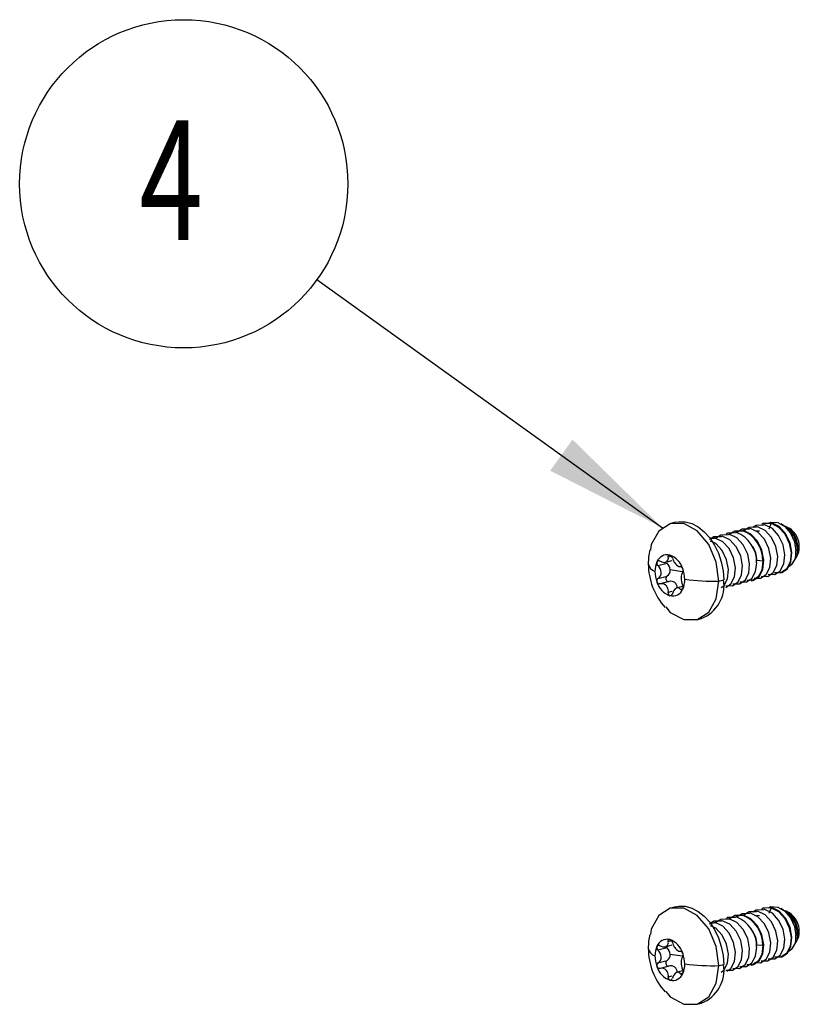
# Model space of a CAD drawing. Extents: x 0.6 to 16.4, y 0.4 to 10.7.
# Drawn here: x 3.4 to 4.2, y 6.2 to 7.2 of the extents above; entities that cross this region are included whole.
import ezdxf
from ezdxf.enums import TextEntityAlignment as Align

# ---------------------------------------------------------------- set-up
doc = ezdxf.new("R2010")
doc.units = 0
doc.layers.get('0').update_dxf_attribs({"linetype": 'CONTINUOUS'})

# ---------------------------------------------------------------- blocks, each defined once
blk = doc.blocks.new('SW_NOTE_0_6')
at = {"color": 0, "linetype": 'CONTINUOUS'}
blk.add_line((-0.3607, 0.2592), (0, 0), dxfattribs=at)
blk.add_circle((-0.4997, 0.3591), 0.1713, dxfattribs=at)
blk.add_solid([(0, 0), (-0.0939, 0.0921), (-0.1172, 0.0596)], dxfattribs=at)
at = {"color": 0, "linetype": 'CONTINUOUS', "width": 0.7}
blk.add_text('4', height=0.125, dxfattribs=at).set_placement((-0.5459, 0.2613), align=Align.BOTTOM_LEFT)

msp = doc.modelspace()

# ---------------------------------------------------------------- linework, layer by layer
at = {"color": 7, "linetype": 'CONTINUOUS'}
for p, q in [((4.1029, 6.6553), (4.0981, 6.654)), ((4.1886, 6.6507), (4.1876, 6.6505)), ((4.1959, 6.6527), (4.195, 6.6525)), ((4.1962, 6.6526), (4.1959, 6.6527)), ((4.2026, 6.6544), (4.2003, 6.6483)), ((4.2033, 6.6547), (4.2024, 6.6544)), ((4.2024, 6.6544), (4.2026, 6.6544)), ((4.2157, 6.6523), (4.2131, 6.6537)), ((4.2218, 6.649), (4.218, 6.6511)), ((4.1517, 6.6409), (4.1508, 6.6406)), ((4.1591, 6.6428), (4.1582, 6.6426)), ((4.1665, 6.6448), (4.1655, 6.6446)), ((4.1738, 6.6468), (4.1729, 6.6465)), ((4.1812, 6.6488), (4.1803, 6.6485)), ((4.1874, 6.6465), (4.1905, 6.6464)), ((4.139, 6.6386), (4.1434, 6.6386)), ((4.1444, 6.6389), (4.1434, 6.6386)), ((4.2284, 6.6256), (4.2302, 6.6273)), ((4.2306, 6.6277), (4.2321, 6.6293)), ((4.0846, 6.6102), (4.0941, 6.6127)), ((4.0868, 6.6147), (4.0898, 6.6136)), ((4.0915, 6.6134), (4.0994, 6.6155)), ((4.1941, 6.6149), (4.1878, 6.6155)), ((4.225, 6.6122), (4.2297, 6.6197)), ((4.1064, 6.6091), (4.1083, 6.609)), ((4.1081, 6.6089), (4.1083, 6.609)), ((4.1083, 6.609), (4.1089, 6.6089)), ((4.0846, 6.5967), (4.0941, 6.5992)), ((4.0868, 6.591), (4.0857, 6.591)), ((4.0898, 6.5912), (4.0868, 6.591)), ((4.0973, 6.5939), (4.0869, 6.5911)), ((4.1483, 6.5939), (4.1532, 6.5952)), ((4.1819, 6.5943), (4.1846, 6.595)), ((4.1102, 6.5884), (4.1036, 6.5866)), ((4.1083, 6.5853), (4.1064, 6.5868)), ((4.125, 6.5535), (4.1299, 6.5548)), ((4.1029, 6.2539), (4.0981, 6.2526)), ((4.1959, 6.2513), (4.195, 6.251)), ((4.1962, 6.2512), (4.1959, 6.2513)), ((4.2026, 6.2529), (4.2003, 6.2469)), ((4.2033, 6.2532), (4.2024, 6.253)), ((4.2024, 6.253), (4.2026, 6.2529)), ((4.2157, 6.2509), (4.2131, 6.2522)), ((4.1591, 6.2414), (4.1582, 6.2412)), ((4.1665, 6.2434), (4.1655, 6.2431)), ((4.1738, 6.2453), (4.1729, 6.2451)), ((4.1812, 6.2473), (4.1803, 6.2471)), ((4.1874, 6.2451), (4.1905, 6.2449)), ((4.1886, 6.2493), (4.1876, 6.249)), ((4.2218, 6.2476), (4.218, 6.2496)), ((4.139, 6.2371), (4.1434, 6.2372)), ((4.1444, 6.2375), (4.1434, 6.2372)), ((4.1517, 6.2394), (4.1508, 6.2392)), ((4.2284, 6.2241), (4.2302, 6.2259)), ((4.2306, 6.2263), (4.2321, 6.2278)), ((4.0846, 6.2088), (4.0941, 6.2113)), ((4.0868, 6.2133), (4.0898, 6.2121)), ((4.0915, 6.2119), (4.0994, 6.2141)), ((4.1941, 6.2134), (4.1878, 6.214)), ((4.225, 6.2108), (4.2297, 6.2183)), ((4.1064, 6.2077), (4.1083, 6.2075)), ((4.1081, 6.2075), (4.1083, 6.2075)), ((4.1083, 6.2075), (4.1089, 6.2075)), ((4.0846, 6.1953), (4.0941, 6.1978)), ((4.0868, 6.1896), (4.0857, 6.1895)), ((4.0898, 6.1898), (4.0868, 6.1896)), ((4.0973, 6.1924), (4.0869, 6.1896)), ((4.1483, 6.1925), (4.1532, 6.1938)), ((4.1819, 6.1929), (4.1846, 6.1936)), ((4.1102, 6.187), (4.1036, 6.1852)), ((4.1083, 6.1839), (4.1064, 6.1853)), ((4.125, 6.1521), (4.1299, 6.1534))]:
    msp.add_line(p, q, dxfattribs=at)
at = {"color": 8, "linetype": 'CONTINUOUS'}
for p, q in [((4.0954, 6.6192), (4.0986, 6.62)), ((4.11, 6.6036), (4.0975, 6.6056)), ((4.0991, 6.583), (4.0954, 6.582)), ((4.1106, 6.5859), (4.1083, 6.5853)), ((4.0954, 6.2177), (4.0986, 6.2186)), ((4.11, 6.2022), (4.0975, 6.2041)), ((4.0991, 6.1816), (4.0954, 6.1806)), ((4.1106, 6.1845), (4.1083, 6.1839))]:
    msp.add_line(p, q, dxfattribs=at)
at = {"color": 7, "linetype": 'CONTINUOUS', "flags": 128}
for points in [[(4.1483, 6.5939), (4.1455, 6.6138), (4.1376, 6.6322), (4.1256, 6.6463), (4.1116, 6.6539), (4.0975, 6.6538), (4.0856, 6.6462), (4.0776, 6.632), (4.0767, 6.6263)], [(4.1029, 6.6553), (4.1063, 6.6559), (4.113, 6.6559), (4.1198, 6.654), (4.1265, 6.6506), (4.1328, 6.6455), (4.1386, 6.6391), (4.1436, 6.6315), (4.1477, 6.6231), (4.1507, 6.614), (4.1525, 6.6046), (4.1532, 6.5952)], [(4.1838, 6.6502), (4.1871, 6.6523), (4.195, 6.6525)], [(4.1922, 6.599), (4.1992, 6.5989), (4.205, 6.6029), (4.2087, 6.6102), (4.2097, 6.6197), (4.2078, 6.6301), (4.2031, 6.6396), (4.1964, 6.6469), (4.1886, 6.6507)], [(4.193, 6.6534), (4.1945, 6.6543), (4.2024, 6.6544)], [(4.1996, 6.601), (4.2065, 6.6009), (4.2123, 6.6048), (4.2161, 6.612), (4.2171, 6.6215), (4.2152, 6.6318), (4.2106, 6.6414), (4.204, 6.6487), (4.1962, 6.6526)], [(4.1999, 6.6543), (4.2025, 6.6556), (4.2099, 6.6551), (4.2171, 6.6509), (4.223, 6.6438), (4.227, 6.6349), (4.2284, 6.6256)], [(4.2026, 6.6544), (4.2104, 6.6504), (4.2171, 6.6431), (4.2217, 6.6336), (4.2235, 6.6233), (4.2225, 6.6137), (4.2188, 6.6065), (4.213, 6.6026), (4.2061, 6.6027)], [(4.2136, 6.6029), (4.2139, 6.6029), (4.2197, 6.6068), (4.2234, 6.6141), (4.2245, 6.6237), (4.2225, 6.634), (4.2179, 6.6436), (4.2111, 6.6508), (4.2033, 6.6547)], [(4.1384, 6.6377), (4.143, 6.6405), (4.1508, 6.6406)], [(4.1445, 6.6388), (4.1503, 6.6424), (4.1582, 6.6426)], [(4.1554, 6.5892), (4.1624, 6.5891), (4.1682, 6.593), (4.1719, 6.6003), (4.1729, 6.6098), (4.171, 6.6202), (4.1663, 6.6297), (4.1596, 6.637), (4.1517, 6.6409)], [(4.1558, 6.6433), (4.1577, 6.6444), (4.1655, 6.6446)], [(4.1587, 6.6425), (4.165, 6.6464), (4.1729, 6.6465)], [(4.1628, 6.5912), (4.1697, 6.5911), (4.1755, 6.595), (4.1793, 6.6023), (4.1803, 6.6118), (4.1783, 6.6222), (4.1737, 6.6317), (4.1669, 6.639), (4.1591, 6.6428)], [(4.1666, 6.6448), (4.1724, 6.6484), (4.1803, 6.6485)], [(4.1735, 6.6464), (4.1798, 6.6503), (4.1876, 6.6505)], [(4.1775, 6.5951), (4.1844, 6.595), (4.1903, 6.5989), (4.194, 6.6062), (4.195, 6.6158), (4.1931, 6.6261), (4.1884, 6.6357), (4.1817, 6.6429), (4.1738, 6.6468)], [(4.1849, 6.5971), (4.1918, 6.597), (4.1976, 6.6009), (4.2014, 6.6082), (4.2024, 6.6177), (4.2004, 6.6281), (4.1958, 6.6376), (4.189, 6.6449), (4.1812, 6.6488)], [(4.1506, 6.5872), (4.1534, 6.589), (4.1572, 6.5963), (4.1582, 6.6059), (4.1562, 6.6162), (4.1516, 6.6258), (4.1449, 6.6331), (4.1396, 6.6356)], [(4.1554, 6.5874), (4.1608, 6.591), (4.1645, 6.5983), (4.1655, 6.6079), (4.1636, 6.6182), (4.1589, 6.6278), (4.1522, 6.635), (4.1444, 6.6389)], [(4.0954, 6.6192), (4.0954, 6.6201), (4.0957, 6.6207), (4.0963, 6.6211), (4.0971, 6.6211)], [(4.2302, 6.626), (4.23, 6.6229), (4.2298, 6.622), (4.2298, 6.6217), (4.2298, 6.6216), (4.2298, 6.6216), (4.2298, 6.6216), (4.2298, 6.6216), (4.2298, 6.6216), (4.2298, 6.6217), (4.2298, 6.6217), (4.2299, 6.6218), (4.23, 6.6225), (4.2303, 6.6237), (4.2306, 6.6277)], [(4.2302, 6.626), (4.2302, 6.6267), (4.2302, 6.6273)], [(4.0857, 6.6151), (4.0863, 6.615), (4.0868, 6.6147)], [(4.1701, 6.5931), (4.177, 6.593), (4.1827, 6.5968), (4.1865, 6.6038), (4.1877, 6.6131)], [(4.1941, 6.6149), (4.1929, 6.6055), (4.1892, 6.5985), (4.1834, 6.5947), (4.1797, 6.5948)], [(4.0927, 6.567), (4.0975, 6.5613), (4.1116, 6.5537), (4.1256, 6.5537), (4.1376, 6.5614), (4.1455, 6.5755), (4.1483, 6.5939)], [(4.0952, 6.5935), (4.0958, 6.5935), (4.0962, 6.5936)], [(4.1064, 6.5868), (4.1045, 6.5869), (4.1026, 6.5858), (4.1009, 6.5837), (4.0997, 6.5808)], [(4.1089, 6.5848), (4.1085, 6.585), (4.1083, 6.5853)], [(4.1483, 6.1925), (4.1455, 6.2124), (4.1376, 6.2308), (4.1256, 6.2449), (4.1116, 6.2524), (4.0975, 6.2524), (4.0856, 6.2447), (4.0776, 6.2306), (4.0767, 6.2249)], [(4.1029, 6.2539), (4.1063, 6.2545), (4.113, 6.2544), (4.1198, 6.2526), (4.1265, 6.2491), (4.1328, 6.2441), (4.1386, 6.2377), (4.1436, 6.2301), (4.1477, 6.2216), (4.1507, 6.2125), (4.1525, 6.2032), (4.1532, 6.1938)], [(4.1838, 6.2488), (4.1871, 6.2509), (4.195, 6.251)], [(4.193, 6.2519), (4.1945, 6.2528), (4.2024, 6.253)], [(4.1996, 6.1996), (4.2065, 6.1995), (4.2123, 6.2033), (4.2161, 6.2106), (4.2171, 6.2201), (4.2152, 6.2304), (4.2106, 6.2399), (4.204, 6.2472), (4.1962, 6.2512)], [(4.1999, 6.2528), (4.2025, 6.2541), (4.2099, 6.2536), (4.2171, 6.2495), (4.223, 6.2424), (4.227, 6.2335), (4.2284, 6.2241)], [(4.2026, 6.2529), (4.2104, 6.249), (4.2171, 6.2417), (4.2217, 6.2321), (4.2235, 6.2218), (4.2225, 6.2123), (4.2188, 6.2051), (4.213, 6.2012), (4.2061, 6.2013)], [(4.2136, 6.2015), (4.2139, 6.2015), (4.2197, 6.2054), (4.2234, 6.2127), (4.2245, 6.2222), (4.2225, 6.2326), (4.2179, 6.2421), (4.2111, 6.2494), (4.2033, 6.2532)], [(4.1441, 6.2372), (4.1503, 6.241), (4.1582, 6.2412)], [(4.1558, 6.2418), (4.1577, 6.243), (4.1655, 6.2431)], [(4.1587, 6.2411), (4.165, 6.245), (4.1729, 6.2451)], [(4.1628, 6.1897), (4.1697, 6.1896), (4.1755, 6.1935), (4.1793, 6.2008), (4.1803, 6.2104), (4.1783, 6.2207), (4.1737, 6.2303), (4.1669, 6.2375), (4.1591, 6.2414)], [(4.1666, 6.2433), (4.1724, 6.2469), (4.1803, 6.2471)], [(4.1735, 6.245), (4.1798, 6.2489), (4.1876, 6.249)], [(4.1775, 6.1937), (4.1844, 6.1936), (4.1903, 6.1975), (4.194, 6.2048), (4.195, 6.2143), (4.1931, 6.2247), (4.1884, 6.2342), (4.1817, 6.2415), (4.1738, 6.2453)], [(4.1849, 6.1956), (4.1918, 6.1955), (4.1976, 6.1994), (4.2014, 6.2067), (4.2024, 6.2163), (4.2004, 6.2267), (4.1958, 6.2362), (4.189, 6.2435), (4.1812, 6.2473)], [(4.1922, 6.1976), (4.1992, 6.1975), (4.205, 6.2014), (4.2087, 6.2087), (4.2097, 6.2183), (4.2078, 6.2286), (4.2031, 6.2382), (4.1964, 6.2454), (4.1886, 6.2493)], [(4.1384, 6.2362), (4.143, 6.2391), (4.1508, 6.2392)], [(4.1506, 6.1857), (4.1534, 6.1876), (4.1572, 6.1949), (4.1582, 6.2045), (4.1562, 6.2148), (4.1516, 6.2244), (4.1449, 6.2316), (4.1396, 6.2342)], [(4.1566, 6.1868), (4.1608, 6.1896), (4.1645, 6.1969), (4.1655, 6.2064), (4.1636, 6.2168), (4.1589, 6.2263), (4.1522, 6.2336), (4.1444, 6.2375)], [(4.1554, 6.1877), (4.1624, 6.1876), (4.1682, 6.1916), (4.1719, 6.1989), (4.1729, 6.2084), (4.171, 6.2188), (4.1663, 6.2283), (4.1596, 6.2356), (4.1517, 6.2394)], [(4.0954, 6.2177), (4.0954, 6.2186), (4.0957, 6.2193), (4.0963, 6.2197), (4.0971, 6.2196)], [(4.2302, 6.2245), (4.23, 6.2215), (4.2298, 6.2205), (4.2298, 6.2202), (4.2298, 6.2202), (4.2298, 6.2202), (4.2298, 6.2202), (4.2298, 6.2202), (4.2298, 6.2202), (4.2298, 6.2202), (4.2298, 6.2203), (4.2299, 6.2204), (4.23, 6.2211), (4.2303, 6.2223), (4.2306, 6.2263)], [(4.2302, 6.2245), (4.2302, 6.2253), (4.2302, 6.2259)], [(4.0857, 6.2137), (4.0863, 6.2135), (4.0868, 6.2133)], [(4.1701, 6.1917), (4.177, 6.1916), (4.1827, 6.1953), (4.1865, 6.2024), (4.1877, 6.2117)], [(4.1941, 6.2134), (4.1929, 6.2041), (4.1892, 6.197), (4.1834, 6.1933), (4.1792, 6.1934)], [(4.0927, 6.1655), (4.0975, 6.1598), (4.1116, 6.1522), (4.1256, 6.1523), (4.1376, 6.1599), (4.1455, 6.1741), (4.1483, 6.1925)], [(4.0952, 6.1921), (4.0958, 6.192), (4.0962, 6.1921)], [(4.1064, 6.1853), (4.1045, 6.1855), (4.1026, 6.1844), (4.1009, 6.1822), (4.0997, 6.1794)], [(4.1089, 6.1833), (4.1085, 6.1836), (4.1083, 6.1839)]]:
    msp.add_lwpolyline(points, dxfattribs=at)
at = {"color": 7, "linetype": 'CONTINUOUS'}
for centre, radius, start, end in [((4.2024, 6.6275), 0.0277, 359.5744, 61.9048), ((4.205, 6.6286), 0.0257, 357.9811, 59.8538), ((4.1545, 6.6139), 0.0331, 358.6775, 68.9081), ((4.161, 6.6156), 0.0331, 358.6775, 68.9081), ((4.2095, 6.6301), 0.0226, 357.9463, 57.0405), ((4.162, 6.6157), 0.0258, 359.4702, 35.1958), ((4.2018, 6.6261), 0.0284, 359.7293, 29.1029), ((4.1426, 6.6121), 0.0681, 167.8173, 180.0048), ((4.0943, 6.6099), 0.0115, 76.1572, 158.6962), ((4.0892, 6.6001), 0.0224, 17.5666, 69.4023), ((4.0954, 6.617), 0.00443, 13.5529, 67.733), ((4.2126, 6.6226), 0.0161, 300.0111, 10.6116), ((4.2143, 6.6287), 0.0178, 329.6456, 1.7478), ((4.1426, 6.6121), 0.0681, 180.0048, 222.0767), ((4.1049, 6.6044), 0.0234, 155.6237, 180.9317), ((4.0869, 6.6129), 0.0035, 159.9641, 230.167), ((4.0853, 6.6133), 0.00191, 77.4632, 154.6109), ((4.0781, 6.6027), 0.00991, 1.7328, 48.8047), ((4.0909, 6.618), 0.00458, 255.5662, 14.9351), ((4.0875, 6.6053), 0.00991, 1.7337, 48.8038), ((4.1138, 6.6217), 0.0146, 194.5204, 239.5224), ((4.1131, 6.6042), 0.0316, 180.2501, 200.9222), ((4.0806, 6.603), 0.00745, 303.1165, 0.6488), ((4.09, 6.6055), 0.00745, 303.1157, 0.6496), ((4.1174, 6.5983), 0.00857, 144.3738, 185.6434), ((4.1071, 6.6059), 0.00356, 16.6855, 59.9812), ((4.1072, 6.6052), 0.00371, 329.4085, 27.0687), ((4.081, 6.5956), 0.0316, 0.2501, 20.9223), ((4.0865, 6.5942), 0.00318, 126.1576, 203.2867), ((4.1048, 6.5995), 0.0222, 197.2597, 249.7093), ((4.0864, 6.5938), 0.00292, 198.6507, 257.7151), ((4.0876, 6.5836), 0.0079, 348.1829, 74.1196), ((4.096, 6.5966), 0.00325, 126.5582, 255.1206), ((4.0979, 6.5869), 0.00689, 0.7069, 103.7612), ((4.1268, 6.5972), 0.018, 179.0185, 204.1023), ((4.1058, 6.5876), 0.00511, 337.6364, 25.4273), ((4.0892, 6.5953), 0.0234, 335.624, 0.9314), ((4.1424, 6.8311), 0.2372, 262.7983, 271.4417), ((4.1163, 6.5896), 0.0373, 291.3013, 8.7041), ((4.0983, 6.5814), 0.00299, 168.5742, 245.5866), ((4.0999, 6.5898), 0.0114, 255.8471, 339.0063), ((4.0973, 6.5811), 0.00242, 264.7085, 354.0038), ((4.1093, 6.586), 0.00131, 253.7581, 344.6326), ((4.2024, 6.2261), 0.0277, 359.5744, 61.9048), ((4.1545, 6.2125), 0.0331, 358.6775, 68.9081), ((4.161, 6.2142), 0.0331, 358.6775, 68.9081), ((4.205, 6.2272), 0.0257, 357.9811, 59.8538), ((4.2015, 6.2248), 0.0286, 359.5103, 53.8861), ((4.2095, 6.2286), 0.0226, 357.9463, 57.0405), ((4.1618, 6.2141), 0.026, 359.9284, 39.4088), ((4.1426, 6.2107), 0.0681, 167.8173, 180.0048), ((4.0943, 6.2085), 0.0115, 76.1572, 158.6962), ((4.0892, 6.1987), 0.0224, 17.5666, 69.4023), ((4.0954, 6.2155), 0.00443, 13.5529, 67.733), ((4.2126, 6.2212), 0.0161, 300.0111, 10.6116), ((4.2143, 6.2273), 0.0178, 329.6456, 1.7478), ((4.1426, 6.2107), 0.0681, 180.0048, 222.0767), ((4.1049, 6.203), 0.0234, 155.6237, 180.9317), ((4.0869, 6.2115), 0.0035, 159.9641, 230.167), ((4.0853, 6.2118), 0.00191, 77.4632, 154.6109), ((4.0781, 6.2013), 0.00991, 1.7328, 48.8047), ((4.0909, 6.2166), 0.00458, 255.5662, 14.9351), ((4.0875, 6.2038), 0.00991, 1.7337, 48.8038), ((4.1138, 6.2202), 0.0146, 194.5204, 239.5224), ((4.1131, 6.2028), 0.0316, 180.2501, 200.9222), ((4.0806, 6.2015), 0.00745, 303.1165, 0.6488), ((4.09, 6.2041), 0.00745, 303.1157, 0.6496), ((4.1174, 6.1969), 0.00857, 144.3738, 185.6434), ((4.1071, 6.2044), 0.00356, 16.6855, 59.9812), ((4.1072, 6.2038), 0.00371, 329.4085, 27.0687), ((4.081, 6.1941), 0.0316, 0.2501, 20.9223), ((4.0865, 6.1927), 0.00318, 126.1576, 203.2867), ((4.1048, 6.198), 0.0222, 197.2597, 249.7093), ((4.0864, 6.1924), 0.00292, 198.6507, 257.7151), ((4.0876, 6.1822), 0.0079, 348.1829, 74.1196), ((4.096, 6.1952), 0.00325, 126.5582, 255.1206), ((4.0979, 6.1854), 0.00689, 0.7069, 103.7612), ((4.1268, 6.1957), 0.018, 179.0185, 204.1023), ((4.1058, 6.1862), 0.00511, 337.6364, 25.4273), ((4.0892, 6.1939), 0.0234, 335.624, 0.9314), ((4.1424, 6.4296), 0.2372, 262.7983, 271.4417), ((4.1163, 6.1881), 0.0373, 291.3013, 8.7041), ((4.0983, 6.18), 0.00299, 168.5742, 245.5866), ((4.0999, 6.1883), 0.0114, 255.8471, 339.0063), ((4.0973, 6.1797), 0.00242, 264.7085, 354.0038), ((4.1093, 6.1846), 0.00131, 253.7581, 344.6326)]:
    msp.add_arc(centre, radius, start, end, dxfattribs=at)
at = {"color": 8, "linetype": 'CONTINUOUS'}
for centre in [(4.0846, 6.6138), (4.0846, 6.2124)]:
    msp.add_arc(centre, 0.0102, 189.6312, 252.2079, dxfattribs=at)

# ---------------------------------------------------------------- block references
at = {"color": 7, "linetype": 'CONTINUOUS'}
msp.add_blockref('SW_NOTE_0_6', (4.0893, 6.6496), dxfattribs=at)

doc.saveas('drawing.dxf')
